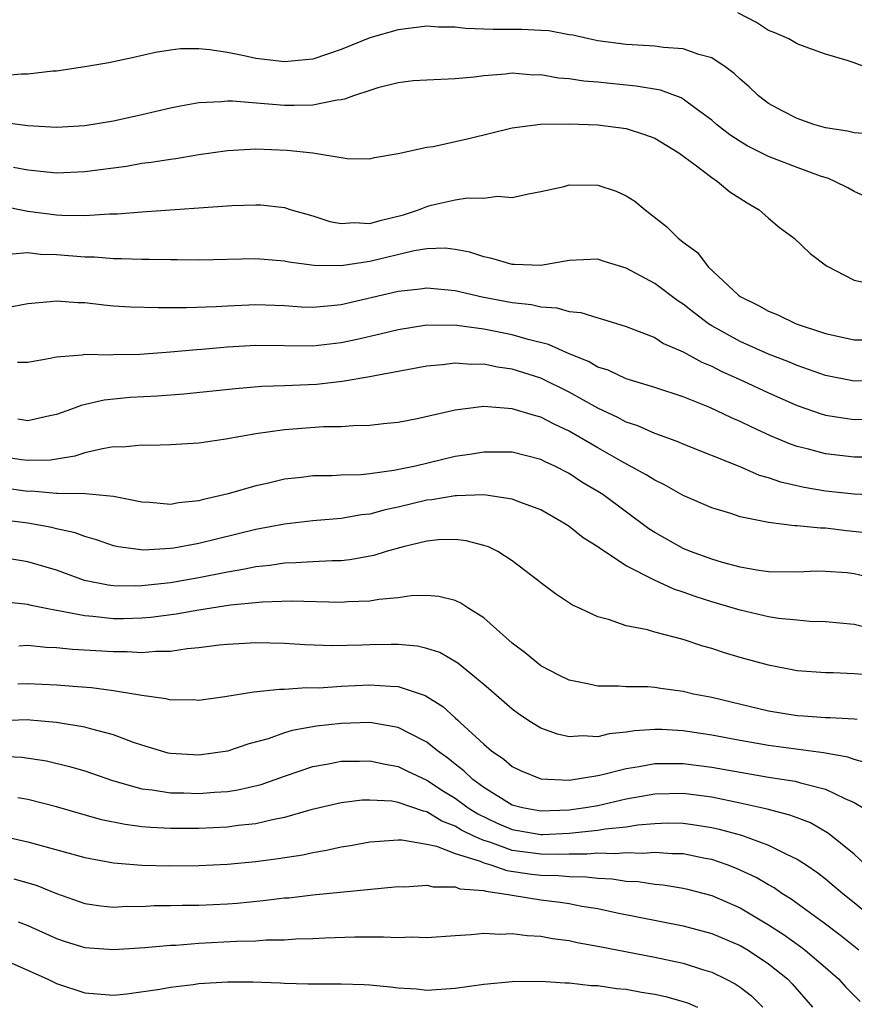
# Model space of a CAD drawing. Units: inches. Extents: x 2616000 to 2619000, y 1530000 to 1533000.
# Drawn here: x 2616792 to 2616851, y 1530631 to 1530700 of the extents above; entities that cross this region are included whole.
import ezdxf

# ---------------------------------------------------------------- set-up
doc = ezdxf.new("R2010")
doc.units = ezdxf.units.IN
doc.header["$MEASUREMENT"] = 0
doc.layers.add('LD26161530_2ft', color=122, linetype='Continuous')

msp = doc.modelspace()

# ---------------------------------------------------------------- linework, layer by layer
at = {"layer": 'LD26161530_2ft'}
for points, elevation in [([(2616852.684, 1530696.684), (2616851, 1530697.325), (2616850.507, 1530697.493), (2616849, 1530697.943), (2616847.561, 1530698.439), (2616847, 1530698.664), (2616846.42, 1530699), (2616845.435, 1530699.435), (2616845, 1530699.604), (2616844.148, 1530700.148), (2616842.829, 1530700.829)], 8514), ([(2616852.308, 1530692.308), (2616851, 1530692.414), (2616850.536, 1530692.536), (2616849, 1530692.764), (2616848.17, 1530693), (2616847, 1530693.405), (2616845.942, 1530693.942), (2616845, 1530694.472), (2616844.295, 1530695), (2616843.633, 1530695.633), (2616843, 1530696.173), (2616842.585, 1530696.585), (2616842.01, 1530697), (2616841, 1530697.665), (2616840.095, 1530697.905), (2616839, 1530698.312), (2616837.607, 1530698.393), (2616837, 1530698.488), (2616835.421, 1530698.579), (2616835, 1530698.621), (2616833, 1530698.881), (2616832.383, 1530699), (2616831.264, 1530699.264), (2616831, 1530699.297), (2616829.571, 1530699.571), (2616829, 1530699.592), (2616827.676, 1530699.675), (2616827, 1530699.656), (2616825.669, 1530699.669), (2616823.727, 1530699.727), (2616823, 1530699.827), (2616821.83, 1530699.83), (2616821, 1530699.896), (2616819, 1530699.639), (2616817, 1530699.076), (2616815, 1530698.271), (2616813, 1530697.593), (2616812.475, 1530697.525), (2616811, 1530697.385), (2616809, 1530697.632), (2616808.19, 1530697.81), (2616807, 1530698.045), (2616805.759, 1530698.241), (2616805, 1530698.307), (2616803.703, 1530698.297), (2616803, 1530698.217), (2616801.954, 1530698.046), (2616800.324, 1530697.676), (2616798.672, 1530697.328), (2616797, 1530697.047), (2616795, 1530696.749), (2616794.741, 1530696.741), (2616793, 1530696.532), (2616792.54, 1530696.54), (2616791, 1530696.378)], 8512), ([(2616851.883, 1530687.883), (2616851, 1530688.284), (2616850.552, 1530688.552), (2616849.654, 1530689), (2616849.19, 1530689.19), (2616848.638, 1530689.362), (2616847, 1530689.967), (2616845, 1530690.756), (2616843.499, 1530691.499), (2616843, 1530691.796), (2616842.275, 1530692.275), (2616841.345, 1530693), (2616841, 1530693.301), (2616839.91, 1530694.09), (2616839, 1530694.781), (2616838.86, 1530694.86), (2616837.402, 1530695.402), (2616835.692, 1530695.692), (2616833.864, 1530695.864), (2616833, 1530695.962), (2616832.034, 1530696.034), (2616831, 1530696.199), (2616830.25, 1530696.25), (2616829, 1530696.478), (2616828.468, 1530696.468), (2616827, 1530696.594), (2616826.52, 1530696.52), (2616825, 1530696.421), (2616824.317, 1530696.317), (2616823, 1530696.198), (2616821, 1530696.116), (2616820.052, 1530696.052), (2616819, 1530695.92), (2616817.559, 1530695.559), (2616817, 1530695.388), (2616815.853, 1530695), (2616815.233, 1530694.767), (2616815, 1530694.729), (2616814.705, 1530694.705), (2616813, 1530694.363), (2616811.68, 1530694.32), (2616811, 1530694.337), (2616807.363, 1530694.638), (2616807, 1530694.634), (2616806.586, 1530694.586), (2616805, 1530694.524), (2616803.714, 1530694.286), (2616803, 1530694.136), (2616801, 1530693.667), (2616799, 1530693.237), (2616797, 1530692.911), (2616795, 1530692.784), (2616793, 1530692.909), (2616791, 1530693.165)], 8510), ([(2616791.991, 1530690.009), (2616793, 1530689.808), (2616795, 1530689.589), (2616797, 1530689.683), (2616799.923, 1530690.078), (2616801, 1530690.267), (2616801.662, 1530690.338), (2616803, 1530690.568), (2616803.391, 1530690.609), (2616805, 1530690.882), (2616807, 1530691.161), (2616809, 1530691.281), (2616811.201, 1530691.201), (2616813, 1530690.995), (2616815.403, 1530690.597), (2616817, 1530690.579), (2616817.32, 1530690.68), (2616819, 1530690.967), (2616821, 1530691.408), (2616821.456, 1530691.456), (2616824.034, 1530692.034), (2616827, 1530692.758), (2616828.985, 1530693.015), (2616831, 1530693.04), (2616833, 1530692.971), (2616835, 1530692.706), (2616836.293, 1530692.293), (2616837, 1530692.026), (2616838.685, 1530691), (2616839.849, 1530690.151), (2616841, 1530689.263), (2616841.419, 1530689), (2616842.269, 1530688.269), (2616843.487, 1530687.487), (2616844.343, 1530687), (2616845, 1530686.417), (2616845.772, 1530685.772), (2616846.802, 1530685), (2616847.924, 1530683.924), (2616849.07, 1530683.07), (2616851, 1530682.067), (2616852.197, 1530681.803)], 8508), ([(2616791, 1530687.299), (2616793, 1530686.906), (2616795, 1530686.656), (2616795.369, 1530686.631), (2616797, 1530686.614), (2616798.723, 1530686.723), (2616799.278, 1530686.722), (2616801, 1530686.868), (2616805, 1530687.132), (2616807.308, 1530687.308), (2616809, 1530687.364), (2616809.341, 1530687.341), (2616811, 1530687.155), (2616811.488, 1530687), (2616813, 1530686.571), (2616814.185, 1530686.185), (2616815, 1530686.041), (2616815.892, 1530686.109), (2616817, 1530686.049), (2616817.737, 1530686.263), (2616819.357, 1530686.643), (2616820.422, 1530687), (2616821, 1530687.233), (2616821.318, 1530687.318), (2616823, 1530687.7), (2616823.848, 1530687.848), (2616825, 1530687.822), (2616825.969, 1530687.969), (2616827, 1530687.877), (2616828.134, 1530688.134), (2616829, 1530688.288), (2616830.643, 1530688.643), (2616831, 1530688.748), (2616833, 1530688.725), (2616834.306, 1530688.306), (2616835, 1530687.98), (2616835.601, 1530687.601), (2616836.321, 1530687), (2616837.836, 1530685.836), (2616838.636, 1530685), (2616838.859, 1530684.858), (2616839, 1530684.725), (2616840.003, 1530684.003), (2616840.764, 1530683), (2616842.885, 1530681), (2616843, 1530680.92), (2616844.293, 1530680.293), (2616845, 1530679.879), (2616845.638, 1530679.638), (2616846.925, 1530679), (2616849, 1530678.319), (2616851, 1530677.869), (2616852.138, 1530677.862)], 8506), ([(2616853, 1530675.005), (2616851, 1530674.977), (2616849, 1530675.357), (2616847.795, 1530675.795), (2616847, 1530676.064), (2616846.347, 1530676.347), (2616845, 1530676.869), (2616843, 1530677.759), (2616841, 1530678.856), (2616840.768, 1530679), (2616839.76, 1530679.76), (2616839, 1530680.372), (2616838.614, 1530680.614), (2616837, 1530681.829), (2616835, 1530682.901), (2616833.386, 1530683.386), (2616833, 1530683.529), (2616831, 1530683.442), (2616829, 1530683.095), (2616827.161, 1530683.161), (2616827, 1530683.154), (2616825.573, 1530683.573), (2616825, 1530683.691), (2616824.017, 1530684.017), (2616823, 1530684.223), (2616822.298, 1530684.298), (2616821, 1530684.257), (2616820.125, 1530684.125), (2616817, 1530683.378), (2616815, 1530683.065), (2616813.085, 1530683.085), (2616811.324, 1530683.324), (2616811, 1530683.397), (2616809, 1530683.561), (2616805, 1530683.476), (2616803.498, 1530683.498), (2616803, 1530683.486), (2616801.515, 1530683.515), (2616801, 1530683.504), (2616799.567, 1530683.567), (2616799, 1530683.559), (2616797.671, 1530683.671), (2616797, 1530683.681), (2616795, 1530683.842), (2616793.872, 1530683.872), (2616793, 1530683.973), (2616791.895, 1530683.895)], 8504), ([(2616791, 1530680.042), (2616793, 1530680.428), (2616794.557, 1530680.557), (2616795, 1530680.618), (2616796.498, 1530680.499), (2616797, 1530680.488), (2616798.328, 1530680.328), (2616799, 1530680.267), (2616800.19, 1530680.19), (2616802.133, 1530680.133), (2616803, 1530680.153), (2616804.136, 1530680.136), (2616806.208, 1530680.208), (2616807, 1530680.263), (2616809, 1530680.353), (2616811, 1530680.279), (2616812.201, 1530680.201), (2616813, 1530680.175), (2616814.276, 1530680.276), (2616815, 1530680.355), (2616819, 1530681.293), (2616820.543, 1530681.457), (2616821, 1530681.523), (2616823, 1530681.336), (2616824.896, 1530680.896), (2616827, 1530680.488), (2616828.347, 1530680.347), (2616829, 1530680.18), (2616830.13, 1530680.13), (2616831, 1530679.863), (2616831.803, 1530679.803), (2616833, 1530679.409), (2616833.327, 1530679.327), (2616835, 1530678.813), (2616837, 1530678.026), (2616837.622, 1530677.622), (2616839, 1530677.037), (2616840.304, 1530676.304), (2616841, 1530676.023), (2616841.673, 1530675.673), (2616843.195, 1530675), (2616845, 1530674.143), (2616847, 1530673.253), (2616848.677, 1530672.677), (2616849, 1530672.586), (2616850.366, 1530672.366), (2616851, 1530672.284), (2616853, 1530672.307)], 8502), ([(2616853, 1530669.634), (2616851, 1530669.634), (2616849, 1530669.871), (2616847.797, 1530670.203), (2616847, 1530670.392), (2616846.543, 1530670.543), (2616845.138, 1530671.138), (2616843.761, 1530671.76), (2616843, 1530672.143), (2616842.394, 1530672.394), (2616840.876, 1530673.124), (2616839, 1530673.874), (2616837, 1530674.532), (2616835, 1530675.132), (2616833.732, 1530675.732), (2616833, 1530675.962), (2616832.346, 1530676.346), (2616831, 1530676.879), (2616829.55, 1530677.55), (2616828.108, 1530677.892), (2616827, 1530678.22), (2616825, 1530678.623), (2616823.113, 1530678.888), (2616821, 1530678.9), (2616819, 1530678.585), (2616817.735, 1530678.265), (2616816.115, 1530677.886), (2616815, 1530677.65), (2616813, 1530677.422), (2616809, 1530677.478), (2616807, 1530677.366), (2616805.199, 1530677.199), (2616804.822, 1530677.178), (2616803, 1530677.001), (2616800.853, 1530676.853), (2616799, 1530676.824), (2616798.806, 1530676.806), (2616797, 1530676.838), (2616796.796, 1530676.796), (2616795, 1530676.665), (2616794.564, 1530676.564), (2616793, 1530676.269), (2616792.277, 1530676.277)], 8500), ([(2616853.064, 1530666.936), (2616851, 1530667.023), (2616849, 1530667.251), (2616847.498, 1530667.498), (2616845.865, 1530667.865), (2616845, 1530668.175), (2616844.356, 1530668.356), (2616843, 1530668.948), (2616839, 1530670.537), (2616838.684, 1530670.684), (2616837.222, 1530671.222), (2616837, 1530671.292), (2616835.823, 1530671.823), (2616835, 1530672.091), (2616834.414, 1530672.414), (2616833, 1530673.071), (2616831, 1530674.186), (2616829, 1530675.176), (2616827, 1530675.823), (2616825.96, 1530675.96), (2616825, 1530676.17), (2616824.15, 1530676.15), (2616823, 1530676.231), (2616822.113, 1530676.113), (2616821, 1530676.015), (2616817.352, 1530675.352), (2616817, 1530675.269), (2616815.057, 1530674.944), (2616813.261, 1530674.739), (2616811, 1530674.638), (2616809.41, 1530674.59), (2616807.564, 1530674.435), (2616803.954, 1530674.046), (2616802.087, 1530673.913), (2616800.187, 1530673.813), (2616798.358, 1530673.642), (2616796.734, 1530673.266), (2616796.068, 1530673), (2616795, 1530672.626), (2616794.542, 1530672.542), (2616793, 1530672.189), (2616792.294, 1530672.294)], 8498), ([(2616852.262, 1530664.263), (2616850.456, 1530664.456), (2616849, 1530664.641), (2616848.643, 1530664.643), (2616847, 1530664.816), (2616846.817, 1530664.817), (2616845, 1530665.035), (2616843, 1530665.434), (2616842.334, 1530665.666), (2616841, 1530666.069), (2616839, 1530666.941), (2616837.686, 1530667.686), (2616837, 1530668.006), (2616836.402, 1530668.402), (2616834.647, 1530669.353), (2616833, 1530670.288), (2616831, 1530671.464), (2616829.949, 1530671.949), (2616829, 1530672.445), (2616828.553, 1530672.553), (2616827, 1530673.036), (2616825, 1530673.179), (2616824.826, 1530673.174), (2616823, 1530672.939), (2616820.328, 1530672.328), (2616819, 1530672.068), (2616817.965, 1530671.965), (2616817, 1530671.848), (2616815.84, 1530671.84), (2616815, 1530671.769), (2616813.751, 1530671.751), (2616811, 1530671.54), (2616809, 1530671.265), (2616806.902, 1530670.902), (2616805, 1530670.619), (2616803, 1530670.489), (2616801.546, 1530670.454), (2616801, 1530670.479), (2616799.661, 1530670.339), (2616799, 1530670.347), (2616798.228, 1530670.228), (2616797, 1530669.933), (2616796.293, 1530669.707), (2616795, 1530669.482), (2616794.578, 1530669.422), (2616793, 1530669.399), (2616792.552, 1530669.448), (2616791, 1530669.683)], 8496), ([(2616853, 1530660.965), (2616851, 1530661.443), (2616850.501, 1530661.499), (2616849, 1530661.613), (2616848.384, 1530661.616), (2616847, 1530661.565), (2616845, 1530661.589), (2616844.321, 1530661.679), (2616843, 1530661.909), (2616841.767, 1530662.233), (2616841, 1530662.464), (2616839.512, 1530663), (2616839, 1530663.212), (2616837, 1530664.338), (2616836.598, 1530664.598), (2616833.353, 1530667), (2616833, 1530667.228), (2616831.887, 1530667.887), (2616831, 1530668.474), (2616829.981, 1530669), (2616829.307, 1530669.307), (2616829, 1530669.465), (2616827, 1530669.972), (2616825, 1530669.993), (2616824.157, 1530669.843), (2616823, 1530669.67), (2616820.204, 1530669), (2616818.685, 1530668.685), (2616817, 1530668.459), (2616816.398, 1530668.398), (2616815, 1530668.365), (2616814.327, 1530668.327), (2616813, 1530668.316), (2616812.207, 1530668.207), (2616811, 1530668.08), (2616809.787, 1530667.787), (2616809, 1530667.625), (2616807.057, 1530667.057), (2616805.331, 1530666.669), (2616805, 1530666.569), (2616803.576, 1530666.424), (2616803, 1530666.313), (2616801.552, 1530666.448), (2616801, 1530666.477), (2616799, 1530666.874), (2616797.051, 1530667.051), (2616795.083, 1530667.083), (2616795, 1530667.071), (2616793.233, 1530667.233), (2616793, 1530667.23), (2616791, 1530667.503)], 8494), ([(2616853, 1530657.384), (2616851, 1530657.879), (2616849, 1530658.072), (2616847.901, 1530658.1), (2616847, 1530658.178), (2616845.688, 1530658.312), (2616845, 1530658.419), (2616843, 1530658.876), (2616841, 1530659.479), (2616839.847, 1530659.848), (2616839, 1530660.162), (2616838.354, 1530660.354), (2616836.986, 1530660.986), (2616835, 1530662.007), (2616833.184, 1530663.184), (2616833, 1530663.335), (2616831.976, 1530663.977), (2616831, 1530664.757), (2616830.629, 1530665), (2616829, 1530665.923), (2616827.532, 1530666.468), (2616827, 1530666.689), (2616825, 1530666.978), (2616823.094, 1530666.906), (2616823, 1530666.914), (2616821.365, 1530666.635), (2616821, 1530666.604), (2616819, 1530666.124), (2616818.068, 1530665.932), (2616817, 1530665.635), (2616816.422, 1530665.578), (2616815, 1530665.326), (2616813, 1530665.16), (2616811, 1530664.922), (2616809, 1530664.541), (2616805, 1530663.573), (2616803.247, 1530663.247), (2616803, 1530663.211), (2616801.103, 1530663.103), (2616799.334, 1530663.334), (2616799, 1530663.415), (2616797.822, 1530663.822), (2616797, 1530664.051), (2616796.316, 1530664.316), (2616795, 1530664.603), (2616794.686, 1530664.686), (2616792.999, 1530665.001), (2616790.722, 1530665.278)], 8492), ([(2616851.641, 1530654.359), (2616851, 1530654.421), (2616849.52, 1530654.479), (2616849, 1530654.475), (2616847, 1530654.633), (2616845, 1530655.016), (2616843, 1530655.563), (2616841.896, 1530655.896), (2616841, 1530656.193), (2616840.369, 1530656.369), (2616839, 1530656.828), (2616837, 1530657.332), (2616836.504, 1530657.496), (2616835, 1530657.784), (2616833.767, 1530658.233), (2616833, 1530658.412), (2616831.765, 1530659), (2616831.231, 1530659.231), (2616830.031, 1530660.031), (2616829, 1530660.81), (2616828.78, 1530661), (2616827, 1530662.343), (2616825.978, 1530663), (2616825.326, 1530663.326), (2616825, 1530663.429), (2616823.757, 1530663.757), (2616823, 1530663.842), (2616821.818, 1530663.818), (2616821, 1530663.732), (2616819.334, 1530663.334), (2616818.155, 1530663), (2616817.283, 1530662.717), (2616815.586, 1530662.414), (2616815, 1530662.359), (2616814.357, 1530662.357), (2616813, 1530662.286), (2616811.796, 1530662.204), (2616811, 1530662.19), (2616809.97, 1530662.03), (2616809, 1530661.935), (2616808.234, 1530661.766), (2616807, 1530661.563), (2616805, 1530661.167), (2616803, 1530660.818), (2616801, 1530660.585), (2616800.576, 1530660.576), (2616799, 1530660.593), (2616798.635, 1530660.635), (2616796.975, 1530660.975), (2616795, 1530661.708), (2616793, 1530662.289), (2616791, 1530662.607)], 8490), ([(2616851.212, 1530651.212), (2616851, 1530651.23), (2616849.319, 1530651.318), (2616849, 1530651.316), (2616847.453, 1530651.453), (2616847, 1530651.475), (2616845, 1530651.805), (2616841, 1530652.744), (2616839.723, 1530653), (2616839, 1530653.18), (2616837.396, 1530653.396), (2616837, 1530653.462), (2616836.507, 1530653.493), (2616835, 1530653.5), (2616834.459, 1530653.541), (2616833, 1530653.542), (2616832.278, 1530653.722), (2616831, 1530653.978), (2616830.305, 1530654.305), (2616829, 1530654.988), (2616827.9, 1530655.9), (2616827, 1530656.575), (2616825, 1530658.338), (2616823.952, 1530659), (2616823.389, 1530659.389), (2616823, 1530659.564), (2616821.851, 1530659.852), (2616821, 1530659.928), (2616819.897, 1530659.897), (2616819, 1530659.762), (2616817.64, 1530659.64), (2616817, 1530659.519), (2616815.467, 1530659.467), (2616815, 1530659.423), (2616811.514, 1530659.514), (2616809.455, 1530659.455), (2616807.227, 1530659.227), (2616805, 1530658.883), (2616803.404, 1530658.596), (2616801.632, 1530658.368), (2616801, 1530658.32), (2616799.71, 1530658.29), (2616799, 1530658.29), (2616797.552, 1530658.448), (2616797, 1530658.482), (2616795.15, 1530658.85), (2616795, 1530658.864), (2616794.29, 1530659), (2616793.219, 1530659.219), (2616793, 1530659.285), (2616791.448, 1530659.448)], 8488), ([(2616852.106, 1530648.106), (2616851, 1530648.408), (2616850.564, 1530648.564), (2616848.861, 1530648.861), (2616845, 1530649.376), (2616843, 1530649.733), (2616841, 1530650.116), (2616839, 1530650.416), (2616837.5, 1530650.5), (2616837, 1530650.507), (2616835.589, 1530650.412), (2616835, 1530650.309), (2616833.803, 1530650.197), (2616833, 1530649.997), (2616831.94, 1530650.06), (2616831, 1530649.986), (2616830.173, 1530650.173), (2616829, 1530650.603), (2616828.348, 1530651), (2616827.537, 1530651.537), (2616827, 1530651.924), (2616826.434, 1530652.435), (2616825, 1530653.67), (2616823.173, 1530655.172), (2616821.909, 1530655.909), (2616821, 1530656.199), (2616820.356, 1530656.356), (2616819, 1530656.48), (2616818.488, 1530656.488), (2616817, 1530656.462), (2616816.433, 1530656.434), (2616814.388, 1530656.388), (2616812.444, 1530656.444), (2616811, 1530656.538), (2616809, 1530656.59), (2616807, 1530656.482), (2616806.426, 1530656.426), (2616805, 1530656.234), (2616804.167, 1530656.167), (2616803, 1530655.99), (2616801.988, 1530655.988), (2616801, 1530655.901), (2616799.963, 1530655.963), (2616799, 1530655.964), (2616796.134, 1530656.134), (2616795, 1530656.246), (2616794.275, 1530656.275), (2616793, 1530656.397), (2616792.371, 1530656.371)], 8486), ([(2616792.295, 1530653.705), (2616793, 1530653.733), (2616795, 1530653.638), (2616796.482, 1530653.518), (2616797.46, 1530653.46), (2616799, 1530653.255), (2616800.575, 1530653), (2616801, 1530652.915), (2616802.69, 1530652.689), (2616803, 1530652.595), (2616804.603, 1530652.604), (2616805, 1530652.577), (2616806.828, 1530652.828), (2616808.848, 1530653.152), (2616810.658, 1530653.342), (2616811, 1530653.337), (2616812.551, 1530653.449), (2616813.443, 1530653.443), (2616815, 1530653.547), (2616817, 1530653.652), (2616818.455, 1530653.545), (2616819, 1530653.537), (2616820.894, 1530652.894), (2616822.12, 1530652.121), (2616823, 1530651.317), (2616823.175, 1530651.174), (2616823.344, 1530651), (2616825, 1530649.468), (2616825.554, 1530649), (2616826.413, 1530648.414), (2616827, 1530647.919), (2616827.616, 1530647.615), (2616829, 1530647.036), (2616831, 1530646.943), (2616833, 1530647.27), (2616833.339, 1530647.339), (2616835, 1530647.777), (2616835.913, 1530647.913), (2616837, 1530648.126), (2616838.113, 1530648.113), (2616839, 1530648.13), (2616841, 1530647.87), (2616843, 1530647.501), (2616845, 1530647.156), (2616846.869, 1530646.869), (2616847.245, 1530646.755), (2616849, 1530646.316), (2616850.34, 1530645.661), (2616851, 1530645.391), (2616851.628, 1530645)], 8484), ([(2616851.791, 1530641), (2616851, 1530641.744), (2616849.212, 1530643.212), (2616847.946, 1530643.946), (2616847, 1530644.293), (2616846.498, 1530644.499), (2616844.904, 1530644.904), (2616843, 1530645.334), (2616841, 1530645.755), (2616839, 1530646.017), (2616837, 1530645.97), (2616835, 1530645.606), (2616833, 1530645.156), (2616832.141, 1530645), (2616831, 1530644.838), (2616829, 1530644.764), (2616827.726, 1530645), (2616827, 1530645.202), (2616825, 1530646.434), (2616824.223, 1530647), (2616823.612, 1530647.612), (2616823, 1530648.068), (2616822.486, 1530648.486), (2616821.748, 1530649), (2616821, 1530649.62), (2616819.757, 1530650.243), (2616819, 1530650.652), (2616817, 1530650.988), (2616815, 1530650.936), (2616813.253, 1530650.747), (2616811.552, 1530650.448), (2616811, 1530650.274), (2616809.857, 1530649.857), (2616808.51, 1530649.49), (2616807, 1530648.976), (2616805, 1530648.715), (2616803, 1530648.823), (2616802.852, 1530648.853), (2616802.305, 1530649), (2616801, 1530649.398), (2616800.399, 1530649.601), (2616799, 1530650.136), (2616797.477, 1530650.523), (2616797, 1530650.672), (2616795, 1530650.998), (2616793.167, 1530651.167), (2616793, 1530651.175), (2616791, 1530651.115)], 8482), ([(2616791, 1530648.646), (2616792.568, 1530648.568), (2616794.297, 1530648.297), (2616795.918, 1530647.918), (2616797, 1530647.595), (2616798.931, 1530646.931), (2616801, 1530646.35), (2616801.725, 1530646.275), (2616803, 1530646.058), (2616803.951, 1530646.049), (2616805, 1530646.014), (2616806.108, 1530646.108), (2616807, 1530646.156), (2616807.739, 1530646.261), (2616809.363, 1530646.637), (2616811, 1530647.235), (2616813, 1530647.915), (2616814.098, 1530648.097), (2616815, 1530648.275), (2616816.281, 1530648.281), (2616817, 1530648.306), (2616818.072, 1530648.072), (2616819, 1530647.915), (2616819.61, 1530647.61), (2616821, 1530646.955), (2616822.178, 1530646.178), (2616823, 1530645.677), (2616823.911, 1530645), (2616824.575, 1530644.575), (2616825.937, 1530643.937), (2616827, 1530643.482), (2616829, 1530643.13), (2616829.135, 1530643.135), (2616831, 1530643.219), (2616833, 1530643.435), (2616833.532, 1530643.532), (2616835, 1530643.681), (2616835.811, 1530643.811), (2616837, 1530643.917), (2616837.943, 1530643.943), (2616839, 1530643.936), (2616839.825, 1530643.824), (2616841, 1530643.634), (2616841.519, 1530643.519), (2616843.089, 1530643.089), (2616845, 1530642.386), (2616846.253, 1530641.747), (2616847, 1530641.41), (2616847.632, 1530641), (2616848.441, 1530640.441), (2616849, 1530640.018), (2616850.2, 1530639), (2616851, 1530638.364), (2616853, 1530636.7)], 8480), ([(2616851.338, 1530635), (2616850.046, 1530636.045), (2616848.9, 1530636.9), (2616846.586, 1530638.586), (2616845.916, 1530639), (2616845.38, 1530639.38), (2616845, 1530639.59), (2616844.121, 1530640.122), (2616842.754, 1530640.753), (2616842.094, 1530641), (2616841, 1530641.369), (2616840.552, 1530641.448), (2616839, 1530641.769), (2616838.225, 1530641.774), (2616837, 1530641.873), (2616836.2, 1530641.8), (2616835, 1530641.845), (2616834.232, 1530641.768), (2616833, 1530641.814), (2616832.258, 1530641.742), (2616831, 1530641.752), (2616830.277, 1530641.723), (2616829, 1530641.741), (2616827, 1530642.017), (2616825.415, 1530642.585), (2616825, 1530642.701), (2616824.34, 1530643), (2616823.441, 1530643.441), (2616823, 1530643.724), (2616822.067, 1530644.067), (2616821, 1530644.731), (2616820.766, 1530644.766), (2616819, 1530645.391), (2616818.535, 1530645.465), (2616817, 1530645.553), (2616816.466, 1530645.534), (2616815, 1530645.364), (2616812.871, 1530644.872), (2616811, 1530644.316), (2616810.164, 1530644.164), (2616809, 1530643.877), (2616807.757, 1530643.757), (2616807, 1530643.653), (2616805, 1530643.562), (2616803.551, 1530643.551), (2616803, 1530643.556), (2616801.621, 1530643.62), (2616801, 1530643.682), (2616799.827, 1530643.827), (2616798.174, 1530644.174), (2616795, 1530645.069), (2616793, 1530645.585), (2616792.3, 1530645.7)], 8478), ([(2616791, 1530643.072), (2616793, 1530642.629), (2616797, 1530641.509), (2616799, 1530641.14), (2616800.985, 1530640.985), (2616802.935, 1530640.935), (2616805, 1530640.948), (2616807, 1530641.042), (2616809, 1530641.231), (2616810.562, 1530641.438), (2616812.287, 1530641.713), (2616813, 1530641.879), (2616813.971, 1530642.029), (2616815, 1530642.261), (2616815.64, 1530642.36), (2616817, 1530642.607), (2616817.351, 1530642.649), (2616819, 1530642.756), (2616819.246, 1530642.753), (2616821, 1530642.448), (2616821.688, 1530642.312), (2616823, 1530641.803), (2616824.745, 1530641.255), (2616825, 1530641.14), (2616825.501, 1530641), (2616826.608, 1530640.608), (2616828.347, 1530640.347), (2616829, 1530640.274), (2616830.253, 1530640.253), (2616831, 1530640.184), (2616832.172, 1530640.172), (2616833, 1530640.069), (2616834.024, 1530640.024), (2616835, 1530639.867), (2616835.832, 1530639.832), (2616837, 1530639.652), (2616837.598, 1530639.598), (2616839, 1530639.364), (2616839.296, 1530639.296), (2616841, 1530638.84), (2616843, 1530637.978), (2616845, 1530636.783), (2616846.082, 1530636.082), (2616847.25, 1530635.25), (2616847.566, 1530635), (2616849, 1530633.784), (2616849.9, 1530633), (2616850.422, 1530632.421), (2616851.417, 1530631.417)], 8476), ([(2616792.02, 1530640.021), (2616793.567, 1530639.567), (2616795, 1530638.987), (2616797, 1530638.293), (2616798.127, 1530638.127), (2616799, 1530638.041), (2616799.908, 1530638.092), (2616801, 1530638.087), (2616801.86, 1530638.14), (2616803, 1530638.151), (2616803.824, 1530638.176), (2616805, 1530638.178), (2616807, 1530638.266), (2616807.685, 1530638.315), (2616809.51, 1530638.49), (2616811, 1530638.676), (2616811.304, 1530638.696), (2616813, 1530638.888), (2616819, 1530639.47), (2616819.465, 1530639.465), (2616821, 1530639.574), (2616821.459, 1530639.459), (2616823, 1530639.466), (2616823.329, 1530639.329), (2616825, 1530639.194), (2616825.143, 1530639.143), (2616826.275, 1530639), (2616827, 1530638.862), (2616829, 1530638.545), (2616830.372, 1530638.372), (2616831, 1530638.277), (2616831.896, 1530638.104), (2616833, 1530637.926), (2616834.367, 1530637.633), (2616839, 1530636.726), (2616841, 1530636.178), (2616843, 1530635.329), (2616843.561, 1530635), (2616845, 1530634.061), (2616846.322, 1530633), (2616846.655, 1530632.655), (2616848.087, 1530631)], 8474), ([(2616792.314, 1530637), (2616793, 1530636.743), (2616795, 1530635.829), (2616795.618, 1530635.618), (2616797, 1530635.199), (2616799, 1530635.046), (2616801.195, 1530635.195), (2616803, 1530635.361), (2616803.373, 1530635.373), (2616805, 1530635.491), (2616807.638, 1530635.638), (2616809, 1530635.675), (2616809.731, 1530635.731), (2616811, 1530635.747), (2616811.801, 1530635.8), (2616813, 1530635.83), (2616813.877, 1530635.877), (2616815.941, 1530635.94), (2616817, 1530635.936), (2616817.953, 1530635.953), (2616819, 1530635.9), (2616819.937, 1530635.937), (2616821, 1530635.911), (2616823, 1530636.05), (2616824.104, 1530636.104), (2616825, 1530636.195), (2616826.144, 1530636.144), (2616827, 1530636.182), (2616828.042, 1530636.042), (2616829, 1530635.993), (2616829.831, 1530635.832), (2616831, 1530635.682), (2616831.552, 1530635.552), (2616833, 1530635.303), (2616837, 1530634.52), (2616839, 1530634.087), (2616840.352, 1530633.648), (2616841, 1530633.459), (2616841.967, 1530633), (2616842.653, 1530632.653), (2616843, 1530632.406), (2616843.795, 1530631.795), (2616844.585, 1530631)], 8472), ([(2616791, 1530634.462), (2616794.349, 1530633), (2616795, 1530632.681), (2616797, 1530632.011), (2616799, 1530631.861), (2616799.949, 1530631.949), (2616802.27, 1530632.27), (2616803, 1530632.415), (2616804.601, 1530632.601), (2616805, 1530632.665), (2616807, 1530632.796), (2616808.788, 1530632.789), (2616810.711, 1530632.711), (2616811, 1530632.682), (2616812.656, 1530632.656), (2616813, 1530632.637), (2616815, 1530632.657), (2616816.603, 1530632.603), (2616817, 1530632.585), (2616818.443, 1530632.442), (2616819, 1530632.365), (2616820.285, 1530632.284), (2616821, 1530632.212), (2616823, 1530632.332), (2616825, 1530632.616), (2616827, 1530632.815), (2616829, 1530632.833), (2616830.715, 1530632.715), (2616831, 1530632.713), (2616832.541, 1530632.541), (2616833, 1530632.528), (2616834.325, 1530632.324), (2616835, 1530632.277), (2616836.072, 1530632.072), (2616837, 1530631.932), (2616837.752, 1530631.752), (2616839, 1530631.415), (2616839.311, 1530631.311), (2616839.997, 1530631)], 8470)]:
    msp.add_lwpolyline(points, dxfattribs=dict(at, elevation=elevation))

doc.saveas('drawing.dxf')
